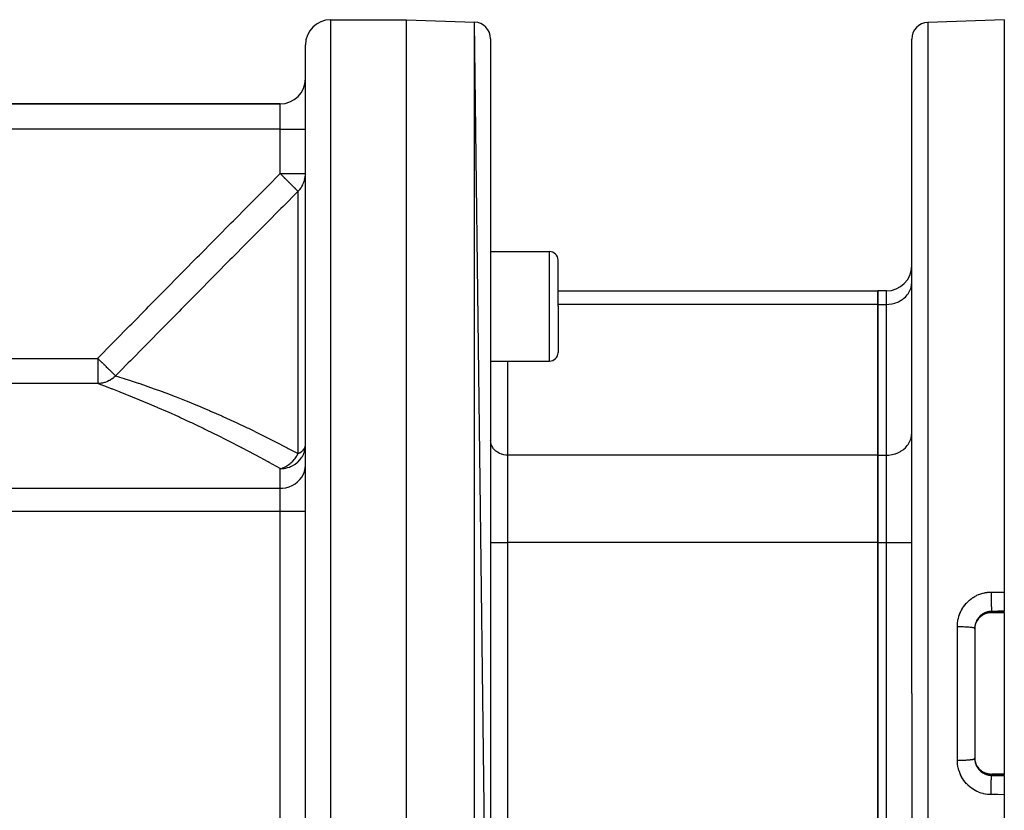
# Model space of a CAD drawing. Extents: x 24 to 1054, y -583 to 283.
# Drawn here: x 745 to 862, y -150 to -56 of the extents above; entities that cross this region are included whole.
import ezdxf

# ---------------------------------------------------------------- set-up
doc = ezdxf.new("R2010")
doc.units = 0
doc.linetypes.add('DASHED', pattern=[11.05, 8.7, -2.35])
doc.layers.get('0').update_dxf_attribs({"linetype": 'CONTINUOUS'})
doc.layers.add('NEVIDI', color=4, linetype='DASHED')

msp = doc.modelspace()

# ---------------------------------------------------------------- linework, layer by layer
at = {"color": 2}
for p, q in [((781.827167, -55.905321), (790.827167, -55.905321)), ((781.827167, -55.905321), (790.827167, -55.905321)), ((790.827167, -55.905321), (798.896966, -56.187124)), ((790.827167, -55.905321), (798.896966, -56.187124)), ((790.827167, -215.905321), (790.827167, -55.905321)), ((861.827167, -55.905321), (852.757368, -56.222045)), ((861.827167, -55.905321), (861.827167, -123.873447)), ((800.827167, -213.624736), (798.896966, -56.187124)), ((800.827167, -58.185906), (800.827167, -213.624736)), ((850.827167, -135.905321), (850.827167, -58.220826)), ((850.827167, -135.905321), (850.827167, -58.220826)), ((778.827167, -178.71887), (778.827167, -58.905321)), ((778.827167, -178.71887), (778.827167, -58.905321)), ((775.827167, -65.905321), (740.939865, -65.905321)), ((740.939865, -65.905321), (775.827167, -65.905321)), ((800.827167, -83.44338), (807.827167, -83.44338)), ((808.827167, -89.94338), (808.827167, -84.44338)), ((808.827167, -89.94338), (808.827167, -84.44338)), ((808.827167, -88.109604), (846.827167, -88.109604)), ((847.827167, -88.109604), (846.827167, -88.109604)), ((846.827167, -89.717299), (846.827167, -88.109604)), ((846.827167, -88.109604), (846.827167, -89.717299)), ((808.827167, -89.94338), (808.827167, -95.44338)), ((808.827167, -89.94338), (808.827167, -95.44338)), ((846.827167, -107.615158), (846.827167, -89.717299)), ((846.827167, -89.717299), (846.827167, -107.615158)), ((800.827167, -96.44338), (807.827167, -96.44338)), ((846.827167, -118.007462), (846.827167, -107.615158)), ((846.827167, -107.615158), (846.827167, -118.007462)), ((846.827167, -153.803179), (846.827167, -118.007462)), ((846.827167, -118.007462), (846.827167, -153.803179)), ((861.827167, -123.873447), (861.827167, -126.158679)), ((861.827167, -126.283568), (861.827167, -126.158679)), ((861.827167, -126.283568), (861.827167, -126.299255)), ((858.565367, -127.326392), (858.522348, -127.40964)), ((858.690641, -127.129884), (858.618857, -127.23619)), ((858.768653, -127.029013), (858.690641, -127.129884)), ((858.852813, -126.933523), (858.768653, -127.029013)), ((858.943117, -126.843394), (858.852813, -126.933523)), ((859.039676, -126.758656), (858.943117, -126.843394)), ((859.141946, -126.679941), (859.039676, -126.758656)), ((859.248459, -126.608351), (859.141946, -126.679941)), ((859.359026, -126.543858), (859.248459, -126.608351)), ((859.473628, -126.486432), (859.359026, -126.543858)), ((859.592314, -126.436127), (859.473628, -126.486432)), ((859.714829, -126.39319), (859.592314, -126.436127)), ((859.839237, -126.358313), (859.714829, -126.39319)), ((859.965079, -126.331495), (859.839237, -126.358313)), ((860.092334, -126.31268), (859.965079, -126.331495)), ((860.220995, -126.301889), (860.092334, -126.31268)), ((860.327167, -126.299133), (860.220995, -126.301889)), ((861.827167, -126.299255), (860.327167, -126.299249)), ((861.827167, -126.299255), (861.827167, -145.511387)), ((858.327167, -128.167008), (858.327167, -143.643633)), ((858.327167, -128.167008), (858.327167, -143.643633)), ((858.327167, -128.271805), (858.327167, -128.167008)), ((858.327167, -128.271806), (858.329757, -128.170064)), ((858.329757, -128.170064), (858.330673, -128.153444)), ((858.330673, -128.153444), (858.335491, -128.089575)), ((858.335491, -128.089575), (858.340532, -128.041032)), ((858.340532, -128.041032), (858.342521, -128.024505)), ((858.342521, -128.024505), (858.35966, -127.912693)), ((858.35966, -127.912693), (858.362716, -127.896309)), ((858.362716, -127.896309), (858.374288, -127.840058)), ((858.374288, -127.840058), (858.386876, -127.786518)), ((858.386876, -127.786518), (858.390988, -127.770336)), ((858.390988, -127.770336), (858.421998, -127.662843)), ((858.421998, -127.662843), (858.427071, -127.647168)), ((858.427071, -127.647168), (858.444116, -127.597467)), ((858.444116, -127.597467), (858.464834, -127.542178)), ((858.464834, -127.542178), (858.470946, -127.526768)), ((850.827167, -135.905321), (850.827167, -213.589815)), ((850.827167, -135.905321), (850.827167, -213.589815)), ((858.330661, -143.656997), (858.327174, -143.544393)), ((858.331718, -143.673658), (858.330661, -143.656997)), ((858.335499, -143.721156), (858.331718, -143.673658)), ((858.342396, -143.785125), (858.335499, -143.721156)), ((858.344489, -143.801454), (858.342396, -143.785125)), ((858.362249, -143.911898), (858.344489, -143.801454)), ((858.365387, -143.928085), (858.362249, -143.911898)), ((858.374263, -143.97048), (858.365387, -143.928085)), ((858.390212, -144.037296), (858.374263, -143.97048)), ((858.394435, -144.053458), (858.390212, -144.037296)), ((858.426364, -144.1613), (858.394435, -144.053458)), ((858.431655, -144.177251), (858.426364, -144.1613)), ((858.44413, -144.213196), (858.431655, -144.177251)), ((858.470717, -144.283301), (858.44413, -144.213196)), ((858.574567, -144.499778), (858.618251, -144.573499)), ((858.618251, -144.573499), (858.689487, -144.679161)), ((858.689487, -144.679161), (858.767979, -144.780801)), ((858.767979, -144.780801), (858.852695, -144.876991)), ((858.852695, -144.876991), (858.942945, -144.967091)), ((858.942945, -144.967091), (859.038684, -145.051174)), ((859.038684, -145.051174), (859.139924, -145.12924)), ((859.139924, -145.12924), (859.24677, -145.201224)), ((859.24677, -145.201224), (859.358241, -145.266358)), ((859.358241, -145.266358), (859.472991, -145.323915)), ((859.472991, -145.323915), (859.590934, -145.373983)), ((859.590934, -145.373983), (859.712058, -145.41658)), ((859.712058, -145.41658), (859.836414, -145.451628)), ((859.836414, -145.451628), (859.963508, -145.478858)), ((859.963508, -145.478858), (860.091742, -145.497893)), ((860.091742, -145.497893), (860.220924, -145.508748)), ((860.220924, -145.508748), (860.327167, -145.511509)), ((861.827167, -145.511387), (860.327167, -145.511393)), ((861.827167, -145.511387), (861.827167, -145.527073)), ((861.827167, -145.651963), (861.827167, -145.527073)), ((861.827167, -145.651963), (861.827167, -147.937195)), ((861.827167, -147.937195), (861.827167, -215.905321))]:
    msp.add_line(p, q, dxfattribs=at)
for centre, radius, start, end in [((781.827167, -58.905321), 3, 90, 180), ((798.827167, -58.185906), 2, 0, 88), ((852.827167, -58.220826), 2, 91.999998, 180), ((775.827167, -62.905321), 3, 270, 360), ((807.827167, -84.44338), 1, 0, 90), ((847.827167, -85.109604), 3, 270, 360), ((807.827167, -95.44338), 1, 270, 360)]:
    msp.add_arc(centre, radius, start, end, dxfattribs=at)
at = {"layer": 'NEVIDI', "color": 7, "linetype": 'CONTINUOUS'}
for p, q in [((781.827167, -55.905321), (781.827167, -180.38693)), ((798.896966, -215.623517), (798.896966, -56.187124)), ((852.757368, -56.222045), (852.757368, -135.905321)), ((775.827167, -68.905321), (775.827167, -65.905321)), ((775.827167, -68.905321), (740.939865, -68.905321)), ((775.827167, -74.178938), (775.827167, -68.905321)), ((775.827167, -68.905321), (778.827167, -68.905321)), ((774.309928, -75.709179), (775.827167, -74.178938)), ((775.827167, -74.178938), (775.974526, -74.325075)), ((775.827167, -74.178938), (778.827167, -74.178938)), ((775.974526, -74.325075), (775.995893, -74.346264)), ((775.995893, -74.346264), (776.028905, -74.379003)), ((776.028905, -74.379003), (776.060456, -74.410292)), ((776.060456, -74.410292), (776.29381, -74.64171)), ((776.29381, -74.64171), (776.324711, -74.672355)), ((776.324711, -74.672355), (776.363163, -74.710488)), ((776.363163, -74.710488), (776.382677, -74.729841)), ((776.382677, -74.729841), (776.551353, -74.897118)), ((778.715037, -74.98473), (778.775317, -74.729681)), ((778.775317, -74.729681), (778.799002, -74.585654)), ((778.799002, -74.585654), (778.823553, -74.324925)), ((778.823553, -74.324925), (778.827167, -74.178938)), ((772.293503, -77.743922), (774.049017, -75.972391)), ((774.049017, -75.972391), (774.309928, -75.709179)), ((776.551353, -74.897118), (776.581106, -74.926624)), ((776.581106, -74.926624), (776.700121, -75.044652)), ((776.700121, -75.044652), (776.780376, -75.124242)), ((776.780376, -75.124242), (776.797383, -75.141107)), ((776.797383, -75.141107), (776.825534, -75.169025)), ((776.825534, -75.169025), (776.993602, -75.335699)), ((776.993602, -75.335699), (777.028102, -75.369913)), ((777.028102, -75.369913), (777.054188, -75.395782)), ((777.054188, -75.395782), (777.160696, -75.501407)), ((777.160696, -75.501407), (777.239424, -75.579482)), ((777.239424, -75.579482), (777.239722, -75.579777)), ((777.239722, -75.579777), (777.263324, -75.603183)), ((777.263324, -75.603183), (777.428879, -75.767365)), ((777.428879, -75.767365), (777.438413, -75.77682)), ((777.438413, -75.77682), (777.449617, -75.787931)), ((777.449617, -75.787931), (777.516527, -75.854286)), ((777.516527, -75.854286), (777.592735, -75.929862)), ((777.592735, -75.929862), (777.595523, -75.932626)), ((777.595523, -75.932626), (777.610288, -75.94727)), ((777.610288, -75.94727), (777.717488, -76.05358)), ((778.149178, -76.062714), (778.306323, -75.854247)), ((778.306323, -75.854247), (778.387077, -75.730214)), ((778.387077, -75.730214), (778.514419, -75.501546)), ((778.514419, -75.501546), (778.576836, -75.368703)), ((778.576836, -75.368703), (778.671668, -75.124347)), ((778.671668, -75.124347), (778.715037, -74.98473)), ((777.926947, -76.304372), (776.170291, -78.075108)), ((777.717488, -76.05358), (777.728505, -76.064507)), ((777.728505, -76.064507), (777.74264, -76.078524)), ((777.74264, -76.078524), (777.810134, -76.145459)), ((777.810134, -76.145459), (777.83411, -76.169236)), ((777.83411, -76.169236), (777.840885, -76.175955)), ((777.840885, -76.175955), (777.844567, -76.179607)), ((777.844567, -76.179607), (777.877511, -76.212278)), ((777.877511, -76.212278), (777.907949, -76.242463)), ((777.907949, -76.242463), (777.914513, -76.248972)), ((777.914513, -76.248972), (777.922831, -76.257222)), ((777.922831, -76.257222), (777.948487, -76.282664)), ((777.948487, -76.282664), (777.926947, -76.304372)), ((777.948487, -76.282664), (777.962321, -76.26885)), ((777.948487, -107.438209), (777.948487, -76.282664)), ((777.962321, -76.26885), (778.050675, -76.17617)), ((778.050675, -76.17617), (778.149178, -76.062714)), ((770.277645, -79.77943), (772.032572, -78.007318)), ((772.032572, -78.007318), (772.293503, -77.743922)), ((775.909296, -78.338263), (774.153858, -80.108716)), ((776.170291, -78.075108), (775.909296, -78.338263)), ((768.262539, -81.815683), (770.016807, -80.042918)), ((770.016807, -80.042918), (770.277645, -79.77943)), ((773.892946, -80.371935), (772.138101, -82.142851)), ((774.153858, -80.108716), (773.892946, -80.371935)), ((768.001804, -82.079272), (768.262539, -81.815683)), ((766.248263, -83.852756), (768.001804, -82.079272)), ((771.877293, -82.406133), (770.12318, -84.177491)), ((772.138101, -82.142851), (771.877293, -82.406133)), ((764.234678, -85.89093), (765.987641, -84.116457)), ((765.987641, -84.116457), (766.248263, -83.852756)), ((770.12318, -84.177491), (769.862461, -84.440867)), ((807.827167, -89.94338), (807.827167, -83.44338)), ((769.862461, -84.440867), (768.108992, -86.212875)), ((762.221305, -87.930908), (763.97437, -86.154557)), ((763.97437, -86.154557), (764.234678, -85.89093)), ((767.848407, -86.476318), (766.09571, -88.248973)), ((768.108992, -86.212875), (767.848407, -86.476318)), ((850.719638, -87.808576), (850.756504, -87.67979)), ((850.756504, -87.67979), (850.800179, -87.466929)), ((850.800179, -87.466929), (850.814673, -87.356088)), ((850.814673, -87.356088), (850.827167, -87.119223)), ((760.209914, -89.971241), (761.962113, -88.19369)), ((761.962113, -88.19369), (762.221305, -87.930908)), ((765.835403, -88.51236), (764.08348, -90.28585)), ((766.09571, -88.248973), (765.835403, -88.51236)), ((847.827167, -89.717299), (847.827167, -88.109604)), ((849.905284, -88.993008), (850.078062, -88.836809)), ((850.078062, -88.836809), (850.176288, -88.73515)), ((850.176288, -88.73515), (850.309779, -88.577811)), ((850.309779, -88.577811), (850.404887, -88.448327)), ((850.404887, -88.448327), (850.502005, -88.295629)), ((850.502005, -88.295629), (850.58709, -88.137613)), ((850.58709, -88.137613), (850.651704, -87.994718)), ((850.651704, -87.994718), (850.719638, -87.808576)), ((759.95106, -90.234011), (760.209914, -89.971241)), ((807.827167, -96.44338), (807.827167, -89.94338)), ((846.827167, -89.717299), (808.826361, -89.717299)), ((846.827167, -89.717299), (847.827167, -89.717299)), ((847.827167, -89.717299), (848.100744, -89.706474)), ((847.827167, -107.615158), (847.827167, -89.717299)), ((848.100744, -89.706474), (848.108715, -89.705832)), ((848.108715, -89.705832), (848.474452, -89.656104)), ((848.474452, -89.656104), (848.5059, -89.649933)), ((848.5059, -89.649933), (848.838013, -89.565372)), ((848.838013, -89.565372), (848.891053, -89.548443)), ((848.891053, -89.548443), (849.185605, -89.435682)), ((849.185605, -89.435682), (849.256929, -89.403262)), ((849.256929, -89.403262), (849.511399, -89.269228)), ((849.511399, -89.269228), (849.597028, -89.217006)), ((849.597028, -89.217006), (849.810482, -89.068542)), ((849.810482, -89.068542), (849.905284, -88.993008)), ((758.200065, -92.012748), (759.95106, -90.234011)), ((763.824493, -90.548156), (762.0725, -92.323547)), ((764.08348, -90.28585), (763.824493, -90.548156)), ((756.191778, -94.055791), (757.941401, -92.275704)), ((757.941401, -92.275704), (758.200065, -92.012748)), ((762.0725, -92.323547), (761.813671, -92.585979)), ((761.813671, -92.585979), (760.062842, -94.362244)), ((754.185931, -96.099868), (755.93333, -94.31896)), ((755.93333, -94.31896), (756.191778, -94.055791)), ((759.804023, -94.62499), (758.054734, -96.402048)), ((760.062842, -94.362244), (759.804023, -94.62499)), ((713.286182, -96.121695), (754.164532, -96.121695)), ((754.164532, -96.121695), (754.185931, -96.099868)), ((754.164532, -96.121695), (754.164532, -99.117309)), ((754.164532, -96.121695), (754.306752, -96.261123)), ((754.306752, -96.261123), (754.391472, -96.344181)), ((754.391472, -96.344181), (754.422161, -96.374268)), ((754.422161, -96.374268), (754.464321, -96.4156)), ((754.464321, -96.4156), (754.648734, -96.596394)), ((754.648734, -96.596394), (754.67874, -96.625811)), ((754.67874, -96.625811), (754.715552, -96.661901)), ((754.715552, -96.661901), (754.843303, -96.787145)), ((754.843303, -96.787145), (754.898829, -96.841582)), ((754.898829, -96.841582), (754.92778, -96.869965)), ((754.92778, -96.869965), (755.118157, -97.056607)), ((757.795056, -96.666042), (756.821689, -97.656054)), ((758.054734, -96.402048), (757.795056, -96.666042)), ((802.827167, -96.44338), (802.827167, -107.615158)), ((755.118157, -97.056607), (755.138029, -97.076089)), ((755.138029, -97.076089), (755.165502, -97.103023)), ((755.165502, -97.103023), (755.177953, -97.115229)), ((755.177953, -97.115229), (755.362791, -97.29644)), ((755.362791, -97.29644), (755.388239, -97.321388)), ((755.388239, -97.321388), (755.459848, -97.391592)), ((755.459848, -97.391592), (755.508764, -97.439547)), ((755.508764, -97.439547), (755.569781, -97.499367)), ((755.569781, -97.499367), (755.592988, -97.522118)), ((755.592988, -97.522118), (755.689458, -97.616694)), ((755.689458, -97.616694), (755.755921, -97.681852)), ((755.755921, -97.681852), (755.776417, -97.701946)), ((755.776417, -97.701946), (755.871725, -97.795384)), ((755.871725, -97.795384), (755.884037, -97.807454)), ((755.884037, -97.807454), (755.918456, -97.841198)), ((755.918456, -97.841198), (755.935999, -97.858397)), ((755.935999, -97.858397), (756.013717, -97.934591)), ((756.013717, -97.934591), (756.054979, -97.975043)), ((756.054979, -97.975043), (756.069298, -97.989083)), ((756.069298, -97.989083), (756.122446, -98.041188)), ((756.122446, -98.041188), (756.163452, -98.08139)), ((756.163452, -98.08139), (756.174388, -98.092112)), ((756.174388, -98.092112), (756.202918, -98.120083)), ((756.202918, -98.120083), (756.242276, -98.158669)), ((756.242276, -98.158669), (756.249595, -98.165845)), ((756.249595, -98.165845), (756.258716, -98.174787)), ((756.258716, -98.174787), (756.260442, -98.17648)), ((756.260442, -98.17648), (756.285849, -98.201388)), ((756.285852, -98.201385), (756.263044, -98.224797)), ((756.821689, -97.656054), (756.285849, -98.201388)), ((756.285852, -98.201385), (756.687013, -98.324629)), ((754.164532, -99.117309), (713.286182, -99.117309)), ((754.381728, -99.107596), (754.164532, -99.117309)), ((754.518032, -99.247997), (754.164532, -99.117309)), ((754.439947, -99.102255), (754.381728, -99.107596)), ((754.560144, -99.087528), (754.439947, -99.102255)), ((754.565682, -99.265703), (754.518032, -99.247997)), ((754.681161, -99.067605), (754.560144, -99.087528)), ((754.890562, -99.386969), (754.565682, -99.265703)), ((754.738622, -99.056327), (754.681161, -99.067605)), ((754.948936, -99.004802), (754.738622, -99.056327)), ((755.135575, -99.479053), (754.890562, -99.386969)), ((754.975184, -98.997215), (754.948936, -99.004802)), ((755.031277, -98.980116), (754.975184, -98.997215)), ((755.260974, -98.897091), (755.031277, -98.980116)), ((755.315063, -98.874366), (755.260974, -98.897091)), ((755.323506, -98.870706), (755.315063, -98.874366)), ((755.535324, -98.768355), (755.323506, -98.870706)), ((755.586867, -98.740242), (755.535324, -98.768355)), ((755.677615, -98.687473), (755.586867, -98.740242)), ((755.795599, -98.61225), (755.677615, -98.687473)), ((755.844099, -98.579017), (755.795599, -98.61225)), ((756.004533, -98.458585), (755.844099, -98.579017)), ((756.038922, -98.430507), (756.004533, -98.458585)), ((756.083981, -98.392411), (756.038922, -98.430507)), ((756.263044, -98.224797), (756.083981, -98.392411)), ((756.687013, -98.324629), (756.735762, -98.33975)), ((756.735762, -98.33975), (757.026027, -98.430374)), ((757.026027, -98.430374), (757.31653, -98.52207)), ((757.31653, -98.52207), (757.376911, -98.541255)), ((757.376911, -98.541255), (758.074628, -98.766203)), ((758.074628, -98.766203), (758.123692, -98.782243)), ((758.123692, -98.782243), (758.145419, -98.789355)), ((758.145419, -98.789355), (758.9484, -99.055991)), ((758.9484, -99.055991), (759.028666, -99.083056)), ((759.028666, -99.083056), (759.596507, -99.276698)), ((759.596507, -99.276698), (759.92589, -99.390765)), ((755.195209, -99.501546), (755.135575, -99.479053)), ((755.883104, -99.763374), (755.195209, -99.501546)), ((755.953315, -99.79034), (755.883104, -99.763374)), ((756.747472, -100.098439), (755.953315, -99.79034)), ((756.827093, -100.129642), (756.747472, -100.098439)), ((757.520187, -100.403703), (756.827093, -100.129642)), ((757.716529, -100.482134), (757.520187, -100.403703)), ((757.804574, -100.517419), (757.716529, -100.482134)), ((758.779342, -100.912757), (757.804574, -100.517419)), ((759.92589, -99.390765), (760.014676, -99.421729)), ((760.014676, -99.421729), (760.996338, -99.770113)), ((760.996338, -99.770113), (761.092608, -99.804869)), ((761.092608, -99.804869), (761.489034, -99.949101)), ((761.489034, -99.949101), (762.150185, -100.193619)), ((762.150185, -100.193619), (762.253407, -100.232242)), ((762.253407, -100.232242), (763.37885, -100.661127)), ((758.875021, -100.952025), (758.779342, -100.912757)), ((759.92629, -101.388952), (758.875021, -100.952025)), ((760.028868, -101.432122), (759.92629, -101.388952)), ((761.148909, -101.909717), (760.028868, -101.432122)), ((763.37885, -100.661127), (763.4881, -100.70351)), ((763.4881, -100.70351), (763.859336, -100.848514)), ((763.859336, -100.848514), (764.674877, -101.172402)), ((764.674877, -101.172402), (764.789791, -101.218629)), ((764.789791, -101.218629), (766.031467, -101.727351)), ((766.031467, -101.727351), (766.151122, -101.777261)), ((761.257573, -101.956657), (761.148909, -101.909717)), ((761.307385, -101.97821), (761.257573, -101.956657)), ((762.439196, -102.473998), (761.307385, -101.97821)), ((762.553587, -102.524754), (762.439196, -102.473998)), ((763.790955, -103.081374), (762.553587, -102.524754)), ((766.151122, -101.777261), (766.780828, -102.042451)), ((766.780828, -102.042451), (767.443082, -102.325942)), ((767.443082, -102.325942), (767.56719, -102.379593)), ((767.56719, -102.379593), (768.901583, -102.966881)), ((763.910137, -103.13572), (763.790955, -103.081374)), ((765.198095, -103.731231), (763.910137, -103.13572)), ((765.321833, -103.789236), (765.198095, -103.731231)), ((765.989008, -104.104385), (765.321833, -103.789236)), ((768.901583, -102.966881), (769.029136, -103.024011)), ((769.029136, -103.024011), (770.342999, -103.622433)), ((770.342999, -103.622433), (770.395455, -103.646702)), ((770.395455, -103.646702), (770.52572, -103.707096)), ((770.52572, -103.707096), (771.919831, -104.364677)), ((766.652952, -104.422022), (765.989008, -104.104385)), ((766.78026, -104.483384), (766.652952, -104.422022)), ((768.143964, -105.149902), (766.78026, -104.483384)), ((768.274125, -105.214403), (768.143964, -105.149902)), ((769.666797, -105.914214), (768.274125, -105.214403)), ((771.919831, -104.364677), (772.05267, -104.428397)), ((772.05267, -104.428397), (773.471473, -105.120384)), ((773.471473, -105.120384), (773.606538, -105.187342)), ((773.606538, -105.187342), (774.65157, -105.71166)), ((850.814673, -105.253947), (850.827167, -105.017081)), ((769.798524, -105.98132), (769.666797, -105.914214)), ((771.216417, -106.713595), (769.798524, -105.98132)), ((774.65157, -105.71166), (775.047557, -105.913205)), ((775.047557, -105.913205), (775.18462, -105.983332)), ((775.18462, -105.983332), (776.645643, -106.742615)), ((800.835491, -106.040967), (800.827167, -105.883107)), ((800.84517, -106.11498), (800.835491, -106.040967)), ((800.874286, -106.256861), (800.84517, -106.11498)), ((800.898854, -106.342679), (800.874286, -106.256861)), ((800.944131, -106.466745), (800.898854, -106.342679)), ((850.309779, -106.475669), (850.404887, -106.346185)), ((850.404887, -106.346185), (850.502001, -106.193494)), ((850.502001, -106.193494), (850.587095, -106.03546)), ((850.587095, -106.03546), (850.651736, -105.8925)), ((850.651736, -105.8925), (850.71964, -105.706428)), ((850.71964, -105.706428), (850.756505, -105.577647)), ((850.756505, -105.577647), (850.80018, -105.364782)), ((850.80018, -105.364782), (850.814673, -105.253947)), ((771.331749, -106.773959), (771.216417, -106.713595)), ((771.350169, -106.783612), (771.331749, -106.773959)), ((772.791457, -107.548328), (771.350169, -106.783612)), ((772.92624, -107.620797), (772.791457, -107.548328)), ((776.645643, -106.742615), (776.784446, -106.81588)), ((776.784446, -106.81588), (777.948487, -107.438209)), ((777.814114, -107.6787), (777.948487, -107.438208)), ((777.948487, -107.438209), (778.055984, -107.384589)), ((778.055984, -107.384589), (778.1362, -107.340659)), ((778.1362, -107.340659), (778.149122, -107.333231)), ((778.149122, -107.333231), (778.368499, -107.188644)), ((778.368499, -107.188644), (778.387039, -107.174466)), ((778.387039, -107.174466), (778.561263, -107.018444)), ((778.463771, -107.763159), (778.587105, -107.526024)), ((778.561263, -107.018444), (778.576814, -107.001858)), ((778.576814, -107.001858), (778.589125, -106.988308)), ((778.587105, -107.526024), (778.647145, -107.384543)), ((778.589125, -106.988308), (778.706285, -106.83294)), ((778.647145, -107.384543), (778.665324, -107.336668)), ((778.665324, -107.336668), (778.719641, -107.173138)), ((778.706285, -106.83294), (778.715038, -106.818503)), ((778.715038, -106.818503), (778.796517, -106.636307)), ((778.719641, -107.173138), (778.767149, -106.988379)), ((778.767149, -106.988379), (778.80017, -106.806773)), ((778.796517, -106.636307), (778.798993, -106.627996)), ((778.798993, -106.627996), (778.810861, -106.581677)), ((778.80017, -106.806773), (778.822932, -106.58179)), ((778.810861, -106.581677), (778.827167, -106.433776)), ((778.822932, -106.58179), (778.827167, -106.433776)), ((800.987246, -106.562089), (800.944131, -106.466745)), ((801.043943, -106.66738), (800.987246, -106.562089)), ((801.108648, -106.76912), (801.043943, -106.66738)), ((801.172118, -106.855532), (801.108648, -106.76912)), ((801.261079, -106.960384), (801.172118, -106.855532)), ((801.326615, -107.028209), (801.261079, -106.960384)), ((801.441704, -107.132255), (801.326615, -107.028209)), ((801.505001, -107.182687), (801.441704, -107.132255)), ((801.647271, -107.281636), (801.505001, -107.182687)), ((801.704307, -107.316421), (801.647271, -107.281636)), ((801.87408, -107.405841), (801.704307, -107.316421)), ((801.921516, -107.427402), (801.87408, -107.405841)), ((802.117993, -107.502614), (801.921516, -107.427402)), ((802.153196, -107.51385), (802.117993, -107.502614)), ((802.374536, -107.570218), (802.153196, -107.51385)), ((802.395535, -107.57434), (802.374536, -107.570218)), ((802.639408, -107.607508), (802.395535, -107.57434)), ((848.108645, -107.603696), (848.474452, -107.553963)), ((848.474452, -107.553963), (848.5059, -107.547791)), ((848.5059, -107.547791), (848.838013, -107.46323)), ((848.838013, -107.46323), (848.891053, -107.446301)), ((848.891053, -107.446301), (849.185571, -107.333556)), ((849.185571, -107.333556), (849.256884, -107.301142)), ((849.256884, -107.301142), (849.511399, -107.167087)), ((849.511399, -107.167087), (849.597028, -107.114864)), ((849.597028, -107.114864), (849.810464, -106.966414)), ((849.810464, -106.966414), (849.905314, -106.890842)), ((849.905314, -106.890842), (850.078062, -106.734667)), ((850.078062, -106.734667), (850.176288, -106.633009)), ((850.176288, -106.633009), (850.309779, -106.475669)), ((774.386762, -108.416582), (772.92624, -107.620797)), ((774.52432, -108.492527), (774.386762, -108.416582)), ((775.827167, -109.220361), (774.52432, -108.492527)), ((776.801372, -108.772388), (776.849247, -108.73823)), ((776.849247, -108.73823), (776.868021, -108.724478)), ((776.868021, -108.724478), (777.035232, -108.592718)), ((777.035232, -108.592718), (777.089538, -108.546125)), ((777.089538, -108.546125), (777.205981, -108.439387)), ((777.205981, -108.439387), (777.286853, -108.359374)), ((777.286853, -108.359374), (777.30723, -108.3384)), ((777.30723, -108.3384), (777.357323, -108.285375)), ((777.357323, -108.285375), (777.504081, -108.11696)), ((777.499679, -108.747127), (777.535198, -108.724626)), ((777.504081, -108.11696), (777.555154, -108.053259)), ((777.535198, -108.724626), (777.597025, -108.68377)), ((777.555154, -108.053259), (777.600102, -107.994754)), ((777.597025, -108.68377), (777.867741, -108.47644)), ((777.600102, -107.994754), (777.761336, -107.763186)), ((777.761336, -107.763186), (777.775104, -107.741612)), ((777.775104, -107.741612), (777.807296, -107.689892)), ((777.807296, -107.689892), (777.814114, -107.6787)), ((777.867741, -108.47644), (777.905335, -108.443473)), ((777.905335, -108.443473), (777.910283, -108.439048)), ((777.910283, -108.439048), (778.176244, -108.167003)), ((778.176244, -108.167003), (778.218107, -108.116889)), ((778.218107, -108.116889), (778.289343, -108.025815)), ((778.289343, -108.025815), (778.404871, -107.859342)), ((778.404871, -107.859342), (778.463771, -107.763159)), ((802.644886, -107.607949), (802.639408, -107.607508)), ((802.827167, -107.615158), (802.644886, -107.607949)), ((802.827167, -107.615158), (802.827167, -118.007462)), ((846.827167, -107.615158), (802.827167, -107.615158)), ((846.827167, -107.615158), (847.827167, -107.615158)), ((847.827167, -107.615158), (848.100675, -107.604338)), ((847.827167, -118.007462), (847.827167, -107.615158)), ((848.100675, -107.604338), (848.108645, -107.603696)), ((775.827167, -109.220361), (775.861899, -109.211827)), ((775.827167, -109.220361), (775.877706, -109.219966)), ((775.827167, -111.552166), (775.827167, -109.220361)), ((775.861899, -109.211827), (775.889595, -109.204641)), ((775.877706, -109.219966), (776.003566, -109.21554)), ((775.889595, -109.204641), (776.033515, -109.161879)), ((776.003566, -109.21554), (776.108673, -109.208066)), ((776.033515, -109.161879), (776.053336, -109.155276)), ((776.053336, -109.155276), (776.120565, -109.131582)), ((776.108673, -109.208066), (776.14749, -109.204431)), ((776.120565, -109.131582), (776.182421, -109.108004)), ((776.14749, -109.204431), (776.310434, -109.183968)), ((776.182421, -109.108004), (776.257825, -109.076932)), ((776.257825, -109.076932), (776.43704, -108.992564)), ((776.310434, -109.183968), (776.45125, -109.159399)), ((776.43704, -108.992564), (776.48576, -108.966995)), ((776.45125, -109.159399), (776.493684, -109.150717)), ((776.48576, -108.966995), (776.497386, -108.960722)), ((776.493684, -109.150717), (776.505831, -109.148122)), ((776.497386, -108.960722), (776.516091, -108.950492)), ((776.505831, -109.148122), (776.699543, -109.099943)), ((776.516091, -108.950492), (776.743582, -108.811927)), ((776.699543, -109.099943), (776.890955, -109.039288)), ((776.743582, -108.811927), (776.801372, -108.772388)), ((776.890955, -109.039288), (776.931213, -109.024798)), ((776.931213, -109.024798), (777.074058, -108.968269)), ((777.074058, -108.968269), (777.194379, -108.914155)), ((777.194379, -108.914155), (777.256863, -108.883572)), ((777.256863, -108.883572), (777.499679, -108.747127)), ((778.404887, -110.214684), (778.58709, -109.887195)), ((778.58709, -109.887195), (778.719638, -109.540395)), ((778.719638, -109.540395), (778.800179, -109.180302)), ((778.800179, -109.180302), (778.827167, -108.813825)), ((777.256929, -111.221174), (777.597028, -111.024863)), ((777.597028, -111.024863), (777.905284, -110.788771)), ((777.905284, -110.788771), (778.176288, -110.516993)), ((778.176288, -110.516993), (778.404887, -110.214684)), ((725.978311, -111.552166), (775.827167, -111.552166)), ((775.827167, -111.552166), (776.108715, -111.54008)), ((775.827167, -114.290507), (775.827167, -111.552166)), ((776.108715, -111.54008), (776.5059, -111.481162)), ((776.5059, -111.481162), (776.891053, -111.374193)), ((776.891053, -111.374193), (777.256929, -111.221174)), ((775.827167, -114.290507), (725.978311, -114.290507)), ((775.827167, -188.754162), (775.827167, -114.290507)), ((778.827167, -114.290507), (775.827167, -114.290507)), ((800.827167, -118.007462), (802.827167, -118.007462)), ((802.827167, -118.007462), (802.827167, -153.803179)), ((846.827167, -118.007462), (802.827167, -118.007462)), ((846.827167, -118.007462), (847.827167, -118.007462)), ((847.827167, -153.803179), (847.827167, -118.007462)), ((847.827167, -118.007462), (850.827167, -118.007462)), ((859.556784, -123.946018), (859.775963, -123.911802)), ((859.775963, -123.911802), (859.811743, -123.90741)), ((859.811743, -123.90741), (860.03247, -123.887631)), ((860.03247, -123.887631), (860.068526, -123.885587)), ((860.068526, -123.885587), (860.257372, -123.880266)), ((860.257372, -123.880266), (860.257352, -123.912354)), ((860.257352, -123.912354), (860.257507, -124.065792)), ((860.257368, -123.880266), (861.042267, -123.876856)), ((861.042267, -123.876856), (861.827167, -123.873447)), ((857.339026, -125.17692), (857.493987, -125.017159)), ((857.493987, -125.017159), (857.519867, -124.992125)), ((857.519867, -124.992125), (857.684208, -124.843045)), ((857.684208, -124.843045), (857.711605, -124.819754)), ((857.711605, -124.819754), (857.885362, -124.681417)), ((857.885362, -124.681417), (857.914274, -124.659881)), ((857.914274, -124.659881), (858.097466, -124.532372)), ((858.097466, -124.532372), (858.127994, -124.512554)), ((858.127994, -124.512554), (858.319159, -124.397072)), ((858.319159, -124.397072), (858.350635, -124.379423)), ((858.350635, -124.379423), (858.547232, -124.277361)), ((858.547232, -124.277361), (858.579614, -124.261854)), ((858.579614, -124.261854), (858.781613, -124.172987)), ((858.781613, -124.172987), (858.814849, -124.159624)), ((858.814849, -124.159624), (859.022097, -124.083982)), ((859.022097, -124.083982), (859.0562, -124.07277)), ((859.0562, -124.07277), (859.268769, -124.010445)), ((859.268769, -124.010445), (859.30379, -124.001401)), ((859.30379, -124.001401), (859.521257, -123.952757)), ((859.521257, -123.952757), (859.556784, -123.946018)), ((860.257507, -124.065792), (860.257583, -124.09504)), ((860.257583, -124.09504), (860.257816, -124.162442)), ((860.257816, -124.162442), (860.258679, -124.321813)), ((860.258679, -124.321813), (860.258847, -124.34574)), ((860.258847, -124.34574), (860.259374, -124.413151)), ((860.259374, -124.413151), (860.260976, -124.575647)), ((860.260976, -124.575647), (860.261187, -124.59402)), ((860.261187, -124.59402), (860.261997, -124.65988)), ((860.261997, -124.65988), (860.264362, -124.823158)), ((860.264362, -124.823158), (860.264566, -124.835705)), ((860.264566, -124.835705), (860.265645, -124.899102)), ((860.265645, -124.899102), (860.268776, -125.059972)), ((860.268776, -125.059972), (860.26893, -125.067158)), ((860.26893, -125.067158), (860.270266, -125.127261)), ((856.610201, -126.291875), (856.625135, -126.258425)), ((856.625135, -126.258425), (856.722743, -126.057211)), ((856.722743, -126.057211), (856.739574, -126.02515)), ((856.739574, -126.02515), (856.849555, -125.830925)), ((856.849555, -125.830925), (856.868384, -125.800006)), ((856.868384, -125.800006), (856.990523, -125.613009)), ((856.990523, -125.613009), (857.011534, -125.582968)), ((857.011534, -125.582968), (857.146135, -125.403052)), ((857.146135, -125.403052), (857.169149, -125.374258)), ((857.169149, -125.374258), (857.31464, -125.203718)), ((857.31464, -125.203718), (857.339026, -125.17692)), ((859.726558, -126.261494), (859.653119, -126.286495)), ((859.74375, -126.256089), (859.726558, -126.261494)), ((859.850416, -126.22623), (859.74375, -126.256089)), ((859.867937, -126.221918), (859.850416, -126.22623)), ((859.8955, -126.215468), (859.867937, -126.221918)), ((859.976624, -126.198806), (859.8955, -126.215468)), ((859.994463, -126.195601), (859.976624, -126.198806)), ((860.104541, -126.179422), (859.994463, -126.195601)), ((860.122511, -126.177362), (860.104541, -126.179422)), ((860.144902, -126.175022), (860.122511, -126.177362)), ((860.233157, -126.168228), (860.144902, -126.175022)), ((860.221996, -126.286291), (860.327167, -126.283568)), ((860.25119, -126.167315), (860.233157, -126.168228)), ((860.327167, -126.165229), (860.25119, -126.167315)), ((860.270266, -125.127261), (860.274148, -125.282326)), ((860.274148, -125.282326), (860.27421, -125.284622)), ((860.27421, -125.284622), (860.275777, -125.34032)), ((860.275777, -125.34032), (860.28032, -125.484646)), ((860.28032, -125.484646), (860.280391, -125.486732)), ((860.280391, -125.486732), (860.282095, -125.535116)), ((860.282095, -125.535116), (860.287169, -125.664251)), ((860.287169, -125.664251), (860.287399, -125.669617)), ((860.287399, -125.669617), (860.289128, -125.70877)), ((860.289128, -125.70877), (860.294651, -125.820533)), ((860.294651, -125.820533), (860.295062, -125.828093)), ((860.295062, -125.828093), (860.296757, -125.85829)), ((860.296757, -125.85829), (860.302642, -125.950988)), ((860.302642, -125.950988), (860.303257, -125.959643)), ((860.303257, -125.959643), (860.304864, -125.981412)), ((860.304864, -125.981412), (860.31102, -126.053633)), ((860.31102, -126.053633), (860.311835, -126.061922)), ((860.311835, -126.061922), (860.313319, -126.076254)), ((860.313319, -126.076254), (860.319644, -126.126754)), ((860.319644, -126.126754), (860.320661, -126.133314)), ((860.320661, -126.133314), (860.321994, -126.141261)), ((860.321994, -126.141261), (860.327171, -126.165229)), ((861.077167, -126.161954), (860.327167, -126.165229)), ((860.327167, -126.165229), (860.327167, -126.283568)), ((860.327167, -126.285294), (860.327167, -126.283568)), ((860.327167, -126.283568), (861.827167, -126.283568)), ((861.827167, -126.158679), (861.077167, -126.161954)), ((856.282073, -127.514677), (856.312516, -127.292544)), ((856.312516, -127.292544), (856.318605, -127.256561)), ((856.318605, -127.256561), (856.357812, -127.059209)), ((856.357812, -127.059209), (856.362899, -127.036779)), ((856.362899, -127.036779), (856.371222, -127.001268)), ((856.371222, -127.001268), (856.429407, -126.784004)), ((856.429407, -126.784004), (856.440032, -126.748805)), ((856.440032, -126.748805), (856.512317, -126.534215)), ((856.512317, -126.534215), (856.525124, -126.499848)), ((856.525124, -126.499848), (856.610201, -126.291875)), ((858.460944, -127.449347), (858.444109, -127.494537)), ((858.46752, -127.432553), (858.460944, -127.449347)), ((858.511035, -127.33119), (858.46752, -127.432553)), ((858.470946, -127.526768), (858.515501, -127.424303)), ((858.518622, -127.314978), (858.511035, -127.33119)), ((858.515501, -127.424303), (858.522572, -127.409396)), ((858.54398, -127.26336), (858.518622, -127.314978)), ((858.522572, -127.409396), (858.543872, -127.36636)), ((858.543872, -127.36636), (858.573965, -127.309752)), ((858.568279, -127.217158), (858.54398, -127.26336)), ((858.565367, -127.326392), (858.569826, -127.322768)), ((858.57687, -127.201498), (858.568279, -127.217158)), ((858.569826, -127.322768), (858.577167, -127.303986)), ((858.573965, -127.309752), (858.577167, -127.303986)), ((858.632664, -127.107089), (858.57687, -127.201498)), ((858.577167, -127.303986), (858.621708, -127.228131)), ((858.621708, -127.228131), (858.630511, -127.21401)), ((858.630511, -127.21401), (858.67215, -127.150584)), ((858.642242, -127.092005), (858.632664, -127.107089)), ((858.6721, -127.046805), (858.642242, -127.092005)), ((858.704234, -127.000963), (858.6721, -127.046805)), ((858.67215, -127.150584), (858.692514, -127.121398)), ((858.692514, -127.121398), (858.702068, -127.108082)), ((858.702068, -127.108082), (858.76945, -127.020279)), ((858.71484, -126.986414), (858.704234, -127.000963)), ((858.782955, -126.899032), (858.71484, -126.986414)), ((858.76945, -127.020279), (858.779877, -127.00756)), ((858.779877, -127.00756), (858.82652, -126.953193)), ((858.794532, -126.885129), (858.782955, -126.899032)), ((858.82659, -126.847918), (858.794532, -126.885129)), ((858.82652, -126.953193), (858.852602, -126.924459)), ((858.868099, -126.802346), (858.82659, -126.847918)), ((858.852602, -126.924459), (858.863722, -126.912547)), ((858.863722, -126.912547), (858.941688, -126.834207)), ((858.880441, -126.789325), (858.868099, -126.802346)), ((858.958508, -126.712049), (858.880441, -126.789325)), ((858.941688, -126.834207), (858.953691, -126.822895)), ((858.953691, -126.822895), (859.004958, -126.77663)), ((858.971601, -126.699888), (858.958508, -126.712049)), ((859.004933, -126.669885), (858.971601, -126.699888)), ((859.054241, -126.627875), (859.004933, -126.669885)), ((859.004958, -126.77663), (859.036998, -126.749305)), ((859.036998, -126.749305), (859.049807, -126.738704)), ((859.049807, -126.738704), (859.138127, -126.670284)), ((859.068137, -126.616521), (859.054241, -126.627875)), ((859.155785, -126.549442), (859.068137, -126.616521)), ((859.138127, -126.670284), (859.151548, -126.660562)), ((859.151548, -126.660562), (859.204284, -126.623969)), ((859.170433, -126.538954), (859.155785, -126.549442)), ((859.204256, -126.515479), (859.170433, -126.538954)), ((859.262583, -126.477326), (859.204256, -126.515479)), ((859.204284, -126.623969), (859.243605, -126.598281)), ((859.243605, -126.598281), (859.25744, -126.589554)), ((859.25744, -126.589554), (859.352878, -126.533498)), ((859.277922, -126.467762), (859.262583, -126.477326)), ((859.373798, -126.412141), (859.277922, -126.467762)), ((859.352878, -126.533498), (859.367328, -126.525617)), ((859.367328, -126.525617), (859.421632, -126.497349)), ((859.389659, -126.403602), (859.373798, -126.412141)), ((859.421579, -126.386963), (859.389659, -126.403602)), ((859.488347, -126.354437), (859.421579, -126.386963)), ((859.421632, -126.497349), (859.466154, -126.475718)), ((859.466154, -126.475718), (859.48113, -126.468744)), ((859.48113, -126.468744), (859.583492, -126.424982)), ((859.504623, -126.346961), (859.488347, -126.354437)), ((859.605869, -126.304261), (859.504623, -126.346961)), ((859.583492, -126.424982), (859.598853, -126.418985)), ((859.598853, -126.418985), (859.653382, -126.398849)), ((859.62261, -126.297813), (859.605869, -126.304261)), ((859.653119, -126.286495), (859.62261, -126.297813)), ((859.653382, -126.398849), (859.704507, -126.38157)), ((859.704507, -126.38157), (859.720387, -126.376511)), ((859.720387, -126.376511), (859.827749, -126.34603)), ((859.827749, -126.34603), (859.843716, -126.342038)), ((859.843716, -126.342038), (859.895796, -126.32997)), ((859.895796, -126.32997), (859.952321, -126.3185)), ((859.952321, -126.3185), (859.968416, -126.31554)), ((859.968416, -126.31554), (860.078103, -126.298914)), ((860.078103, -126.298914), (860.094538, -126.296948)), ((860.094538, -126.296948), (860.144749, -126.291781)), ((860.144749, -126.291781), (860.205396, -126.28722)), ((860.205396, -126.28722), (860.221996, -126.286291)), ((860.327167, -126.299133), (860.327167, -126.285294)), ((856.257368, -127.968218), (856.260268, -127.812437)), ((856.257368, -135.905321), (856.257368, -127.968218)), ((856.257368, -127.968218), (856.406493, -127.968254)), ((856.260268, -127.812437), (856.2618, -127.775646)), ((856.2618, -127.775646), (856.278253, -127.551035)), ((856.278253, -127.551035), (856.282073, -127.514677)), ((856.406493, -127.968254), (856.416891, -127.968297)), ((856.416891, -127.968297), (856.474313, -127.968636)), ((856.474313, -127.968636), (856.657625, -127.970831)), ((856.657625, -127.970831), (856.669587, -127.971034)), ((856.669587, -127.971034), (856.724286, -127.972058)), ((856.724286, -127.972058), (856.903164, -127.976525)), ((856.903164, -127.976525), (856.916755, -127.976937)), ((856.916755, -127.976937), (856.96792, -127.978582)), ((856.96792, -127.978582), (857.139739, -127.985254)), ((857.139739, -127.985254), (857.154295, -127.985905)), ((857.154295, -127.985905), (857.201331, -127.988103)), ((857.201331, -127.988103), (857.36335, -127.996875)), ((857.36335, -127.996875), (857.378462, -127.997794)), ((857.378462, -127.997794), (857.420892, -128.000475)), ((857.420892, -128.000475), (857.570605, -128.011213)), ((857.570605, -128.011213), (857.585774, -128.012423)), ((857.585774, -128.012423), (857.622918, -128.015488)), ((857.622918, -128.015488), (857.757809, -128.02801)), ((857.757809, -128.02801), (857.772755, -128.029548)), ((857.772755, -128.029548), (857.804468, -128.032925)), ((857.804468, -128.032925), (857.922419, -128.047035)), ((857.922419, -128.047035), (857.936386, -128.048894)), ((857.936386, -128.048894), (857.962421, -128.052486)), ((857.962421, -128.052486), (858.061588, -128.067962)), ((858.061588, -128.067962), (858.074023, -128.070148)), ((858.074023, -128.070148), (858.094425, -128.073881)), ((858.094425, -128.073881), (858.173164, -128.090467)), ((858.173164, -128.090467), (858.183429, -128.092963)), ((858.183429, -128.092963), (858.198221, -128.096742)), ((858.198221, -128.096742), (858.255331, -128.114177)), ((858.255331, -128.114177), (858.262815, -128.116957)), ((858.262815, -128.116957), (858.272264, -128.120722)), ((858.272264, -128.120722), (858.306898, -128.138761)), ((858.306898, -128.138761), (858.311014, -128.141779)), ((858.311014, -128.141779), (858.315392, -128.145456)), ((858.315392, -128.145456), (858.326901, -128.163766)), ((858.329392, -128.072841), (858.327167, -128.167008)), ((858.33032, -128.054915), (858.329392, -128.072841)), ((858.335496, -127.984965), (858.33032, -128.054915)), ((858.339538, -127.945269), (858.335496, -127.984965)), ((858.341603, -127.927535), (858.339538, -127.945269)), ((858.357768, -127.819102), (858.341603, -127.927535)), ((858.360961, -127.801553), (858.357768, -127.819102)), ((858.374285, -127.736238), (858.360961, -127.801553)), ((858.384064, -127.694246), (858.374285, -127.736238)), ((858.388395, -127.676858), (858.384064, -127.694246)), ((858.418513, -127.570675), (858.388395, -127.676858)), ((858.423982, -127.553522), (858.418513, -127.570675)), ((858.444109, -127.494537), (858.423982, -127.553522)), ((852.757368, -135.905321), (852.757368, -215.588597)), ((856.257368, -143.842423), (856.257368, -135.905321)), ((857.154293, -143.824737), (857.20133, -143.822538)), ((857.20133, -143.822538), (857.26188, -143.819484)), ((857.26188, -143.819484), (857.378461, -143.812848)), ((857.378461, -143.812848), (857.420891, -143.810166)), ((857.420891, -143.810166), (857.477193, -143.806371)), ((857.477193, -143.806371), (857.585773, -143.798219)), ((857.585773, -143.798219), (857.622917, -143.795153)), ((857.622917, -143.795153), (857.673965, -143.790684)), ((857.673965, -143.790684), (857.772754, -143.781094)), ((857.772754, -143.781094), (857.804467, -143.777717)), ((857.804467, -143.777717), (857.849387, -143.772652)), ((857.849387, -143.772652), (857.936385, -143.761748)), ((857.936385, -143.761748), (857.96242, -143.758156)), ((857.96242, -143.758156), (858.000642, -143.752558)), ((858.000642, -143.752558), (858.074022, -143.740494)), ((858.074022, -143.740494), (858.094425, -143.736761)), ((858.094425, -143.736761), (858.125215, -143.730736)), ((858.125215, -143.730736), (858.183428, -143.717679)), ((858.183428, -143.717679), (858.19822, -143.7139)), ((858.19822, -143.7139), (858.221139, -143.707538)), ((858.221139, -143.707538), (858.262814, -143.693685)), ((858.262814, -143.693685), (858.272263, -143.68992)), ((858.272263, -143.68992), (858.286948, -143.683323)), ((858.286948, -143.683323), (858.311013, -143.668863)), ((858.311013, -143.668863), (858.315392, -143.665186)), ((858.315392, -143.665186), (858.321608, -143.658453)), ((858.321608, -143.658453), (858.327167, -143.643633)), ((858.327167, -143.643633), (858.328613, -143.719559)), ((858.328613, -143.719559), (858.329381, -143.737574)), ((858.329381, -143.737574), (858.335489, -143.825597)), ((856.26181, -144.035333), (856.257368, -143.84242)), ((856.257368, -143.842423), (856.289964, -143.84251)), ((856.263675, -144.072202), (856.26181, -144.035333)), ((856.282237, -144.29744), (856.263675, -144.072202)), ((856.286421, -144.334005), (856.282237, -144.29744)), ((856.319226, -144.557714), (856.286421, -144.334005)), ((856.289964, -143.84251), (856.416893, -143.842344)), ((856.325744, -144.594111), (856.319226, -144.557714)), ((856.357679, -144.750987), (856.325744, -144.594111)), ((856.372738, -144.815868), (856.357679, -144.750987)), ((856.381542, -144.851754), (856.372738, -144.815868)), ((856.442066, -145.068612), (856.381542, -144.851754)), ((856.416893, -143.842344), (856.474316, -143.842005)), ((856.474316, -143.842005), (856.541892, -143.841395)), ((856.541892, -143.841395), (856.669589, -143.839607)), ((856.669589, -143.839607), (856.724287, -143.838584)), ((856.724287, -143.838584), (856.790758, -143.837127)), ((856.790758, -143.837127), (856.916754, -143.833705)), ((856.916754, -143.833705), (856.967918, -143.83206)), ((856.967918, -143.83206), (857.031911, -143.829786)), ((857.031911, -143.829786), (857.154293, -143.824737)), ((858.335489, -143.825597), (858.337668, -143.847977)), ((858.337668, -143.847977), (858.339601, -143.865937)), ((858.339601, -143.865937), (858.355046, -143.975819)), ((858.355046, -143.975819), (858.358135, -143.993601)), ((858.358135, -143.993601), (858.37429, -144.074422)), ((858.37429, -144.074422), (858.380635, -144.102131)), ((858.380635, -144.102131), (858.384859, -144.119633)), ((858.384859, -144.119633), (858.414193, -144.22602)), ((858.414193, -144.22602), (858.419519, -144.243159)), ((858.419519, -144.243159), (858.444166, -144.316261)), ((858.444166, -144.316261), (858.455427, -144.346848)), ((858.455427, -144.346848), (858.461813, -144.36354)), ((858.461813, -144.36354), (858.504225, -144.464566)), ((858.477036, -144.29886), (858.470717, -144.283301)), ((858.522803, -144.401723), (858.477036, -144.29886)), ((858.504225, -144.464566), (858.511668, -144.480818)), ((858.511668, -144.480818), (858.543936, -144.547194)), ((858.530116, -144.416792), (858.522803, -144.401723)), ((858.543936, -144.547194), (858.560591, -144.579178)), ((858.560591, -144.579178), (858.5691, -144.594992)), ((858.565363, -144.484246), (858.567603, -144.485886)), ((858.567603, -144.485886), (858.577126, -144.504884)), ((858.5691, -144.594992), (858.624595, -144.690608)), ((858.577126, -144.504884), (858.577167, -144.506656)), ((858.629812, -144.59552), (858.577167, -144.506656)), ((858.624595, -144.690608), (858.63415, -144.705911)), ((858.63863, -144.609425), (858.629812, -144.59552)), ((858.63415, -144.705911), (858.672109, -144.763847)), ((858.6721, -144.659984), (858.63863, -144.609425)), ((858.701031, -144.701124), (858.6721, -144.659984)), ((858.672109, -144.763847), (858.695707, -144.797776)), ((858.695707, -144.797776), (858.706209, -144.812407)), ((858.71077, -144.714486), (858.701031, -144.701124)), ((858.706209, -144.812407), (858.773313, -144.89983)), ((858.779161, -144.802208), (858.71077, -144.714486)), ((858.773313, -144.89983), (858.784671, -144.913685)), ((858.789752, -144.814922), (858.779161, -144.802208)), ((858.784671, -144.913685), (858.826644, -144.962784)), ((858.82659, -144.85752), (858.789752, -144.814922)), ((858.8635, -144.897856), (858.82659, -144.85752)), ((858.826644, -144.962784), (858.856778, -144.996143)), ((858.874836, -144.909806), (858.8635, -144.897856)), ((858.953458, -144.987529), (858.874836, -144.909806)), ((858.965529, -144.998719), (858.953458, -144.987529)), ((856.45304, -145.103619), (856.442066, -145.068612)), ((856.526669, -145.314939), (856.45304, -145.103619)), ((856.539773, -145.349048), (856.526669, -145.314939)), ((856.626387, -145.554903), (856.539773, -145.349048)), ((856.641484, -145.587843), (856.626387, -145.554903)), ((856.741261, -145.788523), (856.641484, -145.587843)), ((856.758486, -145.820579), (856.741261, -145.788523)), ((856.871471, -146.015654), (856.758486, -145.820579)), ((856.890947, -146.046929), (856.871471, -146.015654)), ((857.015673, -146.233681), (856.890947, -146.046929)), ((858.856778, -144.996143), (858.868947, -145.009196)), ((858.868947, -145.009196), (858.946353, -145.087106)), ((858.946353, -145.087106), (858.959414, -145.099441)), ((858.959414, -145.099441), (859.004946, -145.140767)), ((859.004997, -145.034046), (858.965529, -144.998719)), ((859.004946, -145.140767), (859.042373, -145.172902)), ((859.04884, -145.071145), (859.004997, -145.034046)), ((859.042373, -145.172902), (859.056307, -145.184466)), ((859.061606, -145.081546), (859.04884, -145.071145)), ((859.056307, -145.184466), (859.143928, -145.252562)), ((859.14957, -145.148654), (859.061606, -145.081546)), ((859.143928, -145.252562), (859.158504, -145.263159)), ((859.162917, -145.158178), (859.14957, -145.148654)), ((859.158504, -145.263159), (859.204333, -145.295212)), ((859.204333, -145.186699), (859.162917, -145.158178)), ((859.25559, -145.219927), (859.204333, -145.186699)), ((859.204333, -145.295212), (859.249818, -145.325207)), ((859.249818, -145.325207), (859.264947, -145.3348)), ((859.2696, -145.228627), (859.25559, -145.219927)), ((859.264947, -145.3348), (859.359569, -145.390682)), ((859.366327, -145.284481), (859.2696, -145.228627)), ((859.359569, -145.390682), (859.375254, -145.39929)), ((859.380944, -145.292308), (859.366327, -145.284481)), ((859.375254, -145.39929), (859.421579, -145.423676)), ((859.42158, -145.31326), (859.380944, -145.292308)), ((859.421579, -145.423676), (859.47339, -145.449178)), ((859.480432, -145.341572), (859.42158, -145.31326)), ((859.47339, -145.449178), (859.48966, -145.456812)), ((859.495436, -145.348417), (859.480432, -145.341572)), ((859.48966, -145.456812), (859.591334, -145.500643)), ((859.597452, -145.391116), (859.495436, -145.348417)), ((859.591334, -145.500643), (859.608126, -145.507258)), ((859.612857, -145.396999), (859.597452, -145.391116)), ((859.608126, -145.507258), (859.653284, -145.524204)), ((859.653229, -145.411738), (859.612857, -145.396999)), ((859.717801, -145.433316), (859.653229, -145.411738)), ((859.653284, -145.524204), (859.712622, -145.54464)), ((859.712622, -145.54464), (859.729825, -145.550184)), ((859.733504, -145.4382), (859.717801, -145.433316)), ((859.729825, -145.550184), (859.836216, -145.580792)), ((859.841294, -145.468006), (859.733504, -145.4382)), ((859.836216, -145.580792), (859.853629, -145.585211)), ((859.857347, -145.471901), (859.841294, -145.468006)), ((859.853629, -145.585211), (859.895697, -145.595214)), ((859.895663, -145.480639), (859.857347, -145.471901)), ((859.966944, -145.494832), (859.895663, -145.480639)), ((859.895697, -145.595214), (859.961124, -145.608912)), ((859.961124, -145.608912), (859.978699, -145.612212)), ((859.983188, -145.497696), (859.966944, -145.494832)), ((859.978699, -145.612212), (860.087275, -145.629084)), ((860.093969, -145.513628), (859.983188, -145.497696)), ((860.087275, -145.629084), (860.105053, -145.631277)), ((860.110349, -145.515456), (860.093969, -145.513628)), ((860.105053, -145.631277), (860.144832, -145.63561)), ((860.144712, -145.518854), (860.110349, -145.515456)), ((860.221974, -145.524345), (860.144712, -145.518854)), ((860.144832, -145.63561), (860.214924, -145.641326)), ((860.214924, -145.641326), (860.232882, -145.642398)), ((860.238642, -145.525142), (860.221974, -145.524345)), ((860.232882, -145.642398), (860.327167, -145.645413)), ((860.327167, -145.527073), (860.238642, -145.525142)), ((860.285257, -146.192593), (860.287169, -146.146391)), ((860.287169, -146.146391), (860.287398, -146.141031)), ((860.287398, -146.141031), (860.292583, -146.029688)), ((860.292583, -146.029688), (860.294649, -145.990109)), ((860.294649, -145.990109), (860.295059, -145.98255)), ((860.295059, -145.98255), (860.300444, -145.892106)), ((860.300444, -145.892106), (860.302638, -145.859654)), ((860.302638, -145.859654), (860.303252, -145.851001)), ((860.303252, -145.851001), (860.308725, -145.781863)), ((860.308725, -145.781863), (860.311016, -145.757008)), ((860.311016, -145.757008), (860.311833, -145.748718)), ((860.311833, -145.748718), (860.317308, -145.70057)), ((860.317308, -145.70057), (860.319643, -145.683888)), ((860.319643, -145.683888), (860.320661, -145.677329)), ((860.320661, -145.677329), (860.326034, -145.649724)), ((860.326034, -145.649724), (860.327166, -145.645413)), ((860.327167, -145.512612), (860.327167, -145.527073)), ((860.327167, -145.527073), (860.327167, -145.645413)), ((861.827167, -145.527073), (860.327167, -145.527073)), ((860.327167, -145.645413), (861.077167, -145.648688)), ((861.077167, -145.648688), (861.827167, -145.651963)), ((857.036754, -146.263167), (857.015673, -146.233681)), ((857.172243, -146.440441), (857.036754, -146.263167)), ((857.195192, -146.468553), (857.172243, -146.440441)), ((857.341111, -146.636067), (857.195192, -146.468553)), ((857.365632, -146.662467), (857.341111, -146.636067)), ((857.522189, -146.820628), (857.365632, -146.662467)), ((857.548544, -146.845607), (857.522189, -146.820628)), ((857.715585, -146.994047), (857.548544, -146.845607)), ((857.74379, -147.017533), (857.715585, -146.994047)), ((857.920156, -147.155015), (857.74379, -147.017533)), ((857.949404, -147.176336), (857.920156, -147.155015)), ((858.132894, -147.301279), (857.949404, -147.176336)), ((858.163446, -147.320676), (858.132894, -147.301279)), ((858.35359, -147.432969), (858.163446, -147.320676)), ((860.258846, -147.464903), (860.260454, -147.282934)), ((860.260454, -147.282934), (860.260976, -147.234997)), ((860.260976, -147.234997), (860.261188, -147.216621)), ((860.261188, -147.216621), (860.263557, -147.039152)), ((860.263557, -147.039152), (860.264362, -146.987485)), ((860.264362, -146.987485), (860.264566, -146.974937)), ((860.264566, -146.974937), (860.26766, -146.804625)), ((860.26766, -146.804625), (860.268776, -146.750679)), ((860.268776, -146.750679), (860.26893, -146.743484)), ((860.26893, -146.743484), (860.272703, -146.582971)), ((860.272703, -146.582971), (860.274146, -146.528316)), ((860.274146, -146.528316), (860.274209, -146.52602)), ((860.274209, -146.52602), (860.278597, -146.377955)), ((860.278597, -146.377955), (860.280319, -146.325995)), ((860.280319, -146.325995), (860.28039, -146.32391)), ((860.28039, -146.32391), (860.285257, -146.192593)), ((858.385165, -147.450266), (858.35359, -147.432969)), ((858.582245, -147.550079), (858.385165, -147.450266)), ((858.614731, -147.565236), (858.582245, -147.550079)), ((858.819049, -147.652639), (858.614731, -147.565236)), ((858.852682, -147.665752), (858.819049, -147.652639)), ((859.062847, -147.739943), (858.852682, -147.665752)), ((859.097426, -147.750897), (859.062847, -147.739943)), ((859.310247, -147.810805), (859.097426, -147.750897)), ((859.345161, -147.819426), (859.310247, -147.810805)), ((859.560344, -147.865257), (859.345161, -147.819426)), ((859.595641, -147.871594), (859.560344, -147.865257)), ((859.813178, -147.903405), (859.595641, -147.871594)), ((859.848874, -147.907443), (859.813178, -147.903405)), ((860.068787, -147.92507), (859.848874, -147.907443)), ((860.104861, -147.92678), (860.068787, -147.92507)), ((860.257368, -147.930376), (860.104861, -147.92678)), ((860.257368, -147.930376), (860.257427, -147.783075)), ((861.042267, -147.933785), (860.257368, -147.930376)), ((860.257427, -147.783075), (860.257505, -147.744859)), ((860.257505, -147.744859), (860.257582, -147.715605)), ((860.257582, -147.715605), (860.258399, -147.532239)), ((860.258399, -147.532239), (860.258678, -147.488827)), ((860.258678, -147.488827), (860.258846, -147.464903)), ((861.827167, -147.937195), (861.042267, -147.933785))]:
    msp.add_line(p, q, dxfattribs=at)

doc.saveas('drawing.dxf')
